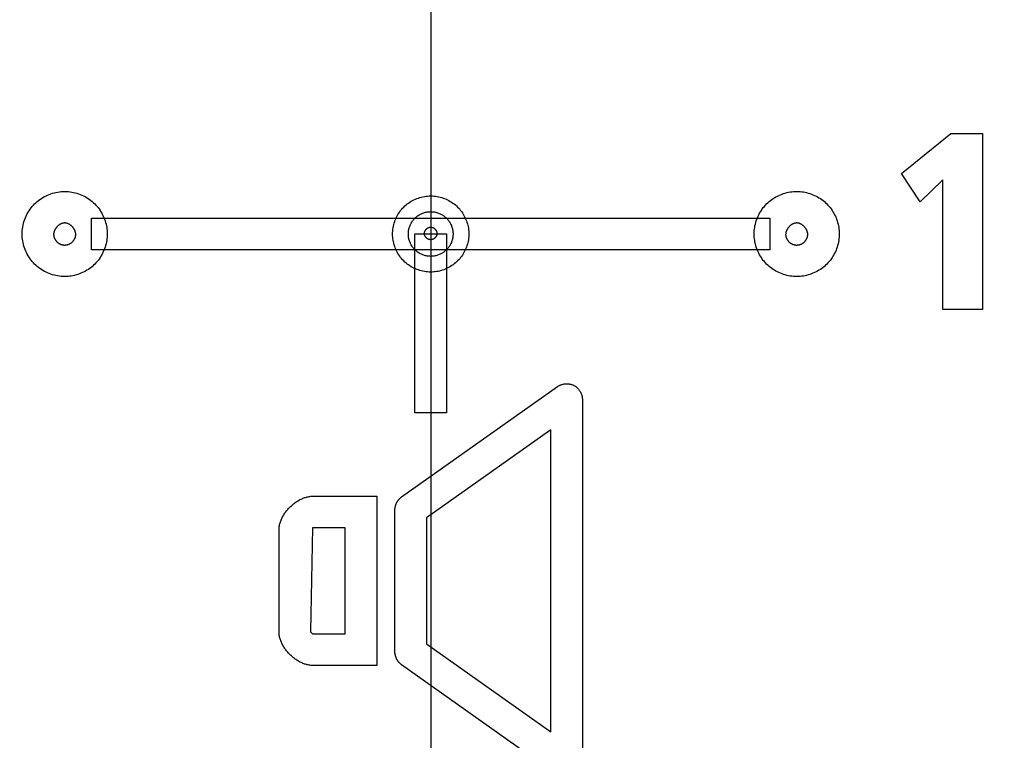
# Model space of a CAD drawing. Units: millimetres. Extents: x 0 to 420, y 0 to 297.
# Drawn here: x 280 to 282, y 141 to 143 of the extents above; entities that cross this region are included whole.
import ezdxf

# ---------------------------------------------------------------- set-up
doc = ezdxf.new("R2010")
doc.units = ezdxf.units.MM
doc.header["$LTSCALE"] = 23.1
doc.layers.get('0').update_dxf_attribs({"linetype": 'CONTINUOUS'})
doc.styles.get("Standard").update_dxf_attribs({"font": 'txt', "width": 0.8})
doc.dimstyles.new('DIMSTYLE_2', dxfattribs={"dimtxt": 3, "dimasz": 2.2, "dimexe": 1, "dimexo": 0.5, "dimgap": 0.75, "dimtad": 1, "dimdec": 5, "dimlfac": 5, "dimdsep": 46, "dimtxsty": 'Standard', "dimblk": '_FILLED', "dimblk1": '_FILLED', "dimblk2": '_FILLED', "dimcen": 0.09, "dimazin": 2, "dimtp": 0.5, "dimtm": 0.5, "dimtfac": 1, "dimtdec": 5, "dimtofl": 0, "dimtmove": 0, "dimatfit": 3, "dimldrblk": '_FILLED', "dimfxl": 0, "dimtolj": 1, "dimarcsym": 0})
doc.dimstyles.new('DIMSTYLE_4', dxfattribs={"dimtxt": 3, "dimasz": 2.2, "dimexe": 1, "dimexo": 0.5, "dimgap": 0.75, "dimtad": 1, "dimdec": 5, "dimlfac": 5, "dimdsep": 46, "dimtxsty": 'Standard', "dimblk": '_FILLED', "dimblk1": '_FILLED', "dimblk2": '_FILLED', "dimcen": 0.09, "dimazin": 2, "dimtp": 0.3, "dimtm": 0.3, "dimtfac": 1, "dimtdec": 5, "dimtofl": 0, "dimtmove": 0, "dimatfit": 3, "dimldrblk": '_FILLED', "dimfxl": 0, "dimtolj": 1, "dimarcsym": 0})

# ---------------------------------------------------------------- blocks, each defined once
blk = doc.blocks.new('_FILLED')
at = {"color": 0, "linetype": 'ByBlock'}
blk.add_solid([(0, 0), (-1, 0.25), (-1, -0.25)], dxfattribs=at)
blk = doc.blocks.new('*D9')
at = {"color": 2, "linetype": 'Continuous'}
for p, q in [((281.1381, 155.3243), (281.1381, 88.3357)), ((259.1381, 111.3243), (259.1381, 88.3357)), ((259.1381, 89.3357), (256.1381, 89.3357)), ((256.1381, 89.3357), (270.1381, 89.3357)), ((284.1381, 89.3357), (270.1381, 89.3357)), ((281.1381, 89.3357), (284.1381, 89.3357))]:
    blk.add_line(p, q, dxfattribs=at)
at = {"color": 2, "linetype": 'Continuous', "xscale": 2.2, "yscale": 2.2, "zscale": 2.2}
blk.add_blockref('_FILLED', (259.1381, 89.3357), dxfattribs=at)
at = {"color": 2, "linetype": 'Continuous', "xscale": 2.2, "yscale": 2.2, "zscale": 2.2, "rotation": 180}
blk.add_blockref('_FILLED', (281.1381, 89.3357), dxfattribs=at)
at = {"color": 2, "linetype": 'Continuous', "insert": (270.1381, 93.0857), "char_height": 3, "width": 10.488848, "attachment_point": 2, "line_spacing_factor": 0.9}
blk.add_mtext('110', dxfattribs=at)
blk = doc.blocks.new('*D11')
at = {"color": 2, "linetype": 'Continuous'}
for p, q in [((271.4381, 144.6243), (320.9433, 144.6243)), ((319.9433, 144.6243), (319.9433, 127.6243)), ((319.9433, 110.6243), (319.9433, 127.6243)), ((297.7836, 110.6243), (320.9433, 110.6243))]:
    blk.add_line(p, q, dxfattribs=at)
at = {"color": 2, "linetype": 'Continuous', "xscale": 2.2, "yscale": 2.2, "zscale": 2.2}
for p, rotation in [((319.9433, 144.6243), 90), ((319.9433, 110.6243), 270)]:
    blk.add_blockref('_FILLED', p, dxfattribs=dict(at, rotation=rotation))
at = {"color": 2, "linetype": 'Continuous', "insert": (316.1933, 127.6243), "char_height": 3, "width": 10.488848, "attachment_point": 2, "rotation": 90, "line_spacing_factor": 0.9}
blk.add_mtext('170', dxfattribs=at)
blk = doc.blocks.new('*D13')
at = {"color": 2, "linetype": 'Continuous'}
for p, q in [((234.4229, 150.1243), (234.4229, 130.3743)), ((234.4229, 110.6243), (234.4229, 130.3743)), ((225.6563, 110.6243), (235.4229, 110.6243))]:
    blk.add_line(p, q, dxfattribs=at)
at = {"color": 2, "linetype": 'Continuous', "xscale": 2.2, "yscale": 2.2, "zscale": 2.2}
for p, rotation in [((234.4229, 150.1243), 90), ((234.4229, 110.6243), 270)]:
    blk.add_blockref('_FILLED', p, dxfattribs=dict(at, rotation=rotation))
at = {"color": 2, "linetype": 'Continuous', "insert": (230.6729, 130.3743), "char_height": 3, "width": 15.724907, "attachment_point": 2, "rotation": 90, "line_spacing_factor": 0.9}
blk.add_mtext('197.5', dxfattribs=at)

msp = doc.modelspace()

# ---------------------------------------------------------------- linework, layer by layer
at = {"color": 7, "linetype": 'Continuous'}
for p, q in [((282.1909208, 142.1708077), (282.3015084, 142.2599668)), ((282.3015084, 142.2599668), (282.3725462, 142.2599668)), ((282.3725462, 142.2599668), (282.3725462, 141.8661924)), ((282.2326754, 142.1070734), (282.1909208, 142.1708077)), ((282.2834561, 142.1561316), (282.2326754, 142.1070734)), ((282.2834561, 141.8661924), (282.2834561, 142.1561316)), ((280.3793518, 142.0704176), (281.8968474, 142.0704176)), ((280.3793518, 141.9998621), (280.3793518, 142.0704176)), ((281.8968474, 142.0704176), (281.8968474, 141.9998621)), ((281.1028218, 142.0351398), (281.1733774, 142.0351398)), ((281.1028218, 141.6350953), (281.1028218, 142.0351398)), ((281.1733774, 142.0351398), (281.1733774, 141.6350953)), ((281.8968474, 141.9998621), (280.3793518, 141.9998621)), ((282.3725462, 141.8661924), (282.2834561, 141.8661924)), ((281.0729873, 141.4467175), (281.4217688, 141.693662)), ((281.4774415, 141.664861), (281.4774415, 140.8530587)), ((281.1733774, 141.6350953), (281.1028218, 141.6350953)), ((281.406886, 141.5966481), (281.1286601, 141.3996575)), ((281.406886, 140.9212716), (281.406886, 141.5966481)), ((280.8739986, 141.4482334), (281.0174524, 141.4482334)), ((281.0174524, 141.4482334), (281.0174524, 141.0696863)), ((281.0581045, 141.1000031), (281.0581045, 141.4179165)), ((281.1286601, 141.3996575), (281.1286601, 141.1182621)), ((280.7987577, 141.1449272), (280.7987577, 141.3729236)), ((280.8739986, 141.3776778), (280.8693133, 141.1449272)), ((280.9468968, 141.3776778), (280.8739986, 141.3776778)), ((280.9468968, 141.1402418), (280.9468968, 141.3776778)), ((280.8693133, 141.1449272), (280.8739986, 141.1402418)), ((280.8739986, 141.1402418), (280.9468968, 141.1402418)), ((281.1286601, 141.1182621), (281.406886, 140.9212716)), ((281.4217688, 140.8242577), (281.0729873, 141.0712021)), ((281.0174524, 141.0696863), (280.8739986, 141.0696863))]:
    msp.add_line(p, q, dxfattribs=at)
for points in [[(280.3193382, 141.9398485), (280.3154146, 141.939935), (280.3114973, 141.9401903), (280.3075928, 141.9406119), (280.3037074, 141.9411971), (280.2998474, 141.9419431), (280.2960193, 141.9428473), (280.2922293, 141.9439071), (280.2884839, 141.9451196), (280.2847893, 141.9464824), (280.2811519, 141.9479926), (280.2775781, 141.9496477), (280.2740742, 141.9514448), (280.2706466, 141.9533814), (280.2673016, 141.9554548), (280.2640456, 141.9576623), (280.2608849, 141.9600012), (280.2578259, 141.9624688), (280.2548749, 141.9650625), (280.2520383, 141.9677796), (280.2493199, 141.9706189), (280.2467251, 141.9735726), (280.2442566, 141.9766345), (280.241917, 141.9797982), (280.239709, 141.9830574), (280.2376353, 141.9864055), (280.2356986, 141.9898364), (280.2339015, 141.9933436), (280.2322468, 141.9969207), (280.230737, 142.0005615), (280.2293749, 142.0042595), (280.2281632, 142.0080083), (280.2271045, 142.0118016), (280.2262015, 142.0156331), (280.2254569, 142.0194964), (280.2248733, 142.023385), (280.2244535, 142.0272928), (280.2242001, 142.0312131), (280.2241158, 142.0351398), (280.2242022, 142.0390635), (280.2244575, 142.0429807), (280.2248789, 142.0468852), (280.2254637, 142.0507706), (280.2262095, 142.0546306), (280.2271133, 142.0584587), (280.2281726, 142.0622486), (280.2293847, 142.0659941), (280.230747, 142.0696887), (280.2322567, 142.0733261), (280.2339111, 142.0768999), (280.2357077, 142.0804038), (280.2376437, 142.0838314), (280.2397165, 142.0871764), (280.2419234, 142.0904324), (280.2442616, 142.0935931), (280.2467287, 142.0966521), (280.2493218, 142.0996032), (280.2520383, 142.1024398), (280.2548749, 142.1051563), (280.2578259, 142.1077494), (280.2608849, 142.1102164), (280.2640456, 142.1125547), (280.2673017, 142.1147616), (280.2706467, 142.1168343), (280.2740743, 142.1187704), (280.2775782, 142.1205669), (280.281152, 142.1222214), (280.2847894, 142.1237311), (280.288484, 142.1250933), (280.2922294, 142.1263054), (280.2960194, 142.1273648), (280.2998475, 142.1282686), (280.3037074, 142.1290143), (280.3075928, 142.1295992), (280.3114973, 142.1300206), (280.3154146, 142.1302759), (280.3193382, 142.1303623), (280.321533, 142.1303362), (280.3237266, 142.1302569)], [(280.3237266, 142.1302569), (280.3276202, 142.1299861), (280.3315007, 142.1295513), (280.3353617, 142.1289552), (280.3391969, 142.1282005), (280.3430003, 142.1272896), (280.3467655, 142.1262253), (280.3504862, 142.1250102), (280.3541564, 142.1236469), (280.3577696, 142.1221379), (280.3613196, 142.1204861), (280.3648003, 142.1186939), (280.3682054, 142.116764), (280.3715286, 142.114699), (280.3747638, 142.1125016), (280.3779046, 142.1101743), (280.3809448, 142.1077198), (280.3838781, 142.1051408), (280.3866985, 142.1024398), (280.3892826, 142.0997478), (280.3917555, 142.0969523), (280.3941149, 142.0940587), (280.3963584, 142.0910725), (280.3984838, 142.0879991), (280.4004888, 142.084844), (280.4023712, 142.0816125), (280.4041284, 142.0783103), (280.4057584, 142.0749426), (280.4072588, 142.071515), (280.4086273, 142.0680329), (280.4098616, 142.0645018), (280.4109594, 142.060927), (280.4119185, 142.057314), (280.4127364, 142.0536684), (280.413411, 142.0499954), (280.4139399, 142.0463007), (280.4143208, 142.0425895), (280.4145515, 142.0388674), (280.4146296, 142.0351398), (280.4145535, 142.0314094), (280.4143246, 142.0276843), (280.4139452, 142.0239701), (280.4134176, 142.0202722), (280.4127441, 142.0165961), (280.411927, 142.0129473), (280.4109687, 142.0093311), (280.4098713, 142.0057531), (280.4086372, 142.0022188), (280.4072688, 141.9987334), (280.4057682, 141.9953026), (280.4041379, 141.9919318), (280.40238, 141.9886265), (280.400497, 141.985392), (280.3984911, 141.9822339), (280.3963645, 141.9791576), (280.3941197, 141.9761685), (280.3917589, 141.9732722), (280.3892844, 141.9704741), (280.3866985, 141.9677796), (280.384004, 141.9651937), (280.3812058, 141.9627192), (280.3783095, 141.9603583), (280.3753205, 141.9581135), (280.3722442, 141.955987), (280.3690861, 141.9539811), (280.3658516, 141.952098), (280.3625462, 141.9503402), (280.3591754, 141.9487098), (280.3557446, 141.9472093), (280.3522593, 141.9458408), (280.3487249, 141.9446068), (280.3451469, 141.9435094), (280.3415308, 141.942551), (280.3378819, 141.941734), (280.3342058, 141.9410605), (280.330508, 141.9405329), (280.3267938, 141.9401535), (280.3230687, 141.9399246), (280.3193382, 141.9398485)], [(281.956861, 141.9398485), (281.9531305, 141.9399246), (281.9494055, 141.9401535), (281.9456913, 141.9405329), (281.9419934, 141.9410605), (281.9383173, 141.941734), (281.9346685, 141.942551), (281.9310523, 141.9435094), (281.9274743, 141.9446068), (281.9239399, 141.9458408), (281.9204546, 141.9472093), (281.9170238, 141.9487098), (281.913653, 141.9503402), (281.9103476, 141.952098), (281.9071132, 141.9539811), (281.903955, 141.955987), (281.9008787, 141.9581135), (281.8978897, 141.9603583), (281.8949934, 141.9627192), (281.8921953, 141.9651937), (281.8895008, 141.9677796), (281.8869149, 141.9704741), (281.8844403, 141.9732722), (281.8820795, 141.9761685), (281.8798347, 141.9791576), (281.8777082, 141.9822339), (281.8757022, 141.985392), (281.8738192, 141.9886265), (281.8720613, 141.9919318), (281.870431, 141.9953026), (281.8689305, 141.9987334), (281.867562, 142.0022188), (281.8663279, 142.0057531), (281.8652306, 142.0093311), (281.8642722, 142.0129473), (281.8634551, 142.0165961), (281.8627816, 142.0202722), (281.8622541, 142.0239701), (281.8618747, 142.0276843), (281.8616458, 142.0314094), (281.8615697, 142.0351398), (281.8616478, 142.0388674), (281.8618784, 142.0425895), (281.8622594, 142.0463007), (281.8627883, 142.0499954), (281.8634628, 142.0536684), (281.8642808, 142.057314), (281.8652398, 142.060927), (281.8663376, 142.0645018), (281.8675719, 142.0680329), (281.8689404, 142.071515), (281.8704408, 142.0749426), (281.8720708, 142.0783103), (281.8738281, 142.0816125), (281.8757104, 142.084844), (281.8777154, 142.0879991), (281.8798408, 142.0910725), (281.8820844, 142.0940587), (281.8844437, 142.0969523), (281.8869166, 142.0997478), (281.8895008, 142.1024398), (281.8921953, 142.1050252), (281.8949934, 142.1074991), (281.8978898, 142.1098594), (281.9008788, 142.1121036), (281.9039552, 142.1142296), (281.9071133, 142.1162349), (281.9103478, 142.1181174), (281.9136531, 142.1198746), (281.9170239, 142.1215044), (281.9204547, 142.1230045), (281.92394, 142.1243724), (281.9274744, 142.125606), (281.9310524, 142.1267029), (281.9346685, 142.1276609), (281.9383174, 142.1284777), (281.9419935, 142.1291508), (281.9456913, 142.1296782), (281.9494055, 142.1300574), (281.9531305, 142.1302862), (281.956861, 142.1303623)], [(281.956861, 142.1303623), (281.9605886, 142.1302842), (281.9643107, 142.1300537), (281.9680218, 142.1296729), (281.9717165, 142.1291442), (281.9753895, 142.12847), (281.9790351, 142.1276524), (281.9826481, 142.1266937), (281.9862228, 142.1255963), (281.989754, 142.1243625), (281.9932361, 142.1229945), (281.9966637, 142.1214947), (282.0000313, 142.1198652), (282.0033336, 142.1181085), (282.006565, 142.1162268), (282.0097202, 142.1142223), (282.0127936, 142.1120975), (282.0157798, 142.1098545), (282.0186734, 142.1074957), (282.0214689, 142.1050234), (282.0241609, 142.1024398), (282.0267445, 142.0997478), (282.0292169, 142.0969522), (282.0315757, 142.0940586), (282.0338186, 142.0910724), (282.0359435, 142.087999), (282.0379479, 142.0848438), (282.0398297, 142.0816124), (282.0415864, 142.0783102), (282.0432158, 142.0749425), (282.0447157, 142.0715149), (282.0460837, 142.0680328), (282.0473175, 142.0645017), (282.0484149, 142.0609269), (282.0493735, 142.057314), (282.0501911, 142.0536683), (282.0508654, 142.0499954), (282.0513941, 142.0463006), (282.0517748, 142.0425895), (282.0520054, 142.0388674), (282.0520834, 142.0351398), (282.0520074, 142.0314094), (282.0517786, 142.0276843), (282.0513994, 142.0239701), (282.050872, 142.0202723), (282.0501988, 142.0165962), (282.0493821, 142.0129474), (282.0484241, 142.0093312), (282.0473272, 142.0057532), (282.0460936, 142.0022189), (282.0447256, 141.9987336), (282.0432256, 141.9953028), (282.0415958, 141.991932), (282.0398385, 141.9886266), (282.0379561, 141.9853921), (282.0359507, 141.982234), (282.0338248, 141.9791577), (282.0315805, 141.9761686), (282.0292203, 141.9732723), (282.0267463, 141.9704741), (282.0241609, 141.9677796), (282.021469, 141.9651955), (282.0186734, 141.9627226), (282.0157799, 141.9603632), (282.0127936, 141.9581197), (282.0097203, 141.9559942), (282.0065651, 141.9539892), (282.0033337, 141.9521069), (282.0000315, 141.9503496), (281.9966638, 141.9487196), (281.9932362, 141.9472192), (281.9897541, 141.9458507), (281.9862229, 141.9446164), (281.9826482, 141.9435186), (281.9790352, 141.9425596), (281.9753895, 141.9417417), (281.9717166, 141.9410671), (281.9680218, 141.9405382), (281.9643107, 141.9401573), (281.9605886, 141.9399266), (281.956861, 141.9398485)], [(281.1380996, 141.9498393), (281.1345844, 141.9499157), (281.1310749, 141.9501434), (281.1275767, 141.95052), (281.1240957, 141.951043), (281.1206374, 141.9517101), (281.1172076, 141.952519), (281.1138119, 141.9534672), (281.1104562, 141.9545522), (281.1071459, 141.9557719), (281.103887, 141.9571236), (281.1006849, 141.9586052), (281.0975455, 141.9602141), (281.0944744, 141.961948), (281.0914774, 141.9638044), (281.0885601, 141.9657811), (281.0857282, 141.9678756), (281.0829873, 141.9700855), (281.0803433, 141.9724085), (281.0778018, 141.9748421), (281.075368, 141.9773833), (281.0730447, 141.9800272), (281.0708344, 141.9827679), (281.0687395, 141.9855997), (281.0667625, 141.9885171), (281.0649056, 141.9915141), (281.0631714, 141.9945852), (281.0615621, 141.9977247), (281.0600803, 142.0009268), (281.0587283, 142.0041859), (281.0575085, 142.0074962), (281.0564234, 142.0108521), (281.0554753, 142.0142478), (281.0546667, 142.0176777), (281.0539998, 142.021136), (281.0534773, 142.0246171), (281.0531013, 142.0281152), (281.0528745, 142.0316247), (281.0527991, 142.0351398), (281.0528766, 142.0386519), (281.0531053, 142.0421583), (281.0534828, 142.0456532), (281.0540067, 142.049131), (281.0546746, 142.052586), (281.0554841, 142.0560125), (281.0564328, 142.0594049), (281.0575184, 142.0627573), (281.0587383, 142.0660643), (281.0600902, 142.06932), (281.0615717, 142.0725188), (281.0631805, 142.0756549), (281.064914, 142.0787228), (281.06677, 142.0817167), (281.0687459, 142.0846309), (281.0708395, 142.0874598), (281.0730483, 142.0901976), (281.0753698, 142.0928387), (281.0778018, 142.0953773), (281.0803434, 142.0978103), (281.0829874, 142.1001327), (281.0857282, 142.102342), (281.0885602, 142.1044359), (281.0914775, 142.1064119), (281.0944746, 142.1082678), (281.0975456, 142.1100011), (281.100685, 142.1116094), (281.1038871, 142.1130904), (281.1071461, 142.1144416), (281.1104563, 142.1156607), (281.113812, 142.1167454), (281.1172077, 142.1176931), (281.1206375, 142.1185016), (281.1240957, 142.1191684), (281.1275768, 142.1196912), (281.1310749, 142.1200675), (281.1345844, 142.1202951), (281.1380996, 142.1203715), (281.1400644, 142.1203476), (281.1420281, 142.1202761)], [(281.1420281, 142.1202761), (281.1455137, 142.120033), (281.1489874, 142.1196433), (281.1524436, 142.1191093), (281.1558769, 142.1184334), (281.1592815, 142.1176179), (281.1626519, 142.1166652), (281.1659825, 142.1155775), (281.1692678, 142.1143573), (281.1725021, 142.1130068), (281.1756799, 142.1115284), (281.1787956, 142.1099245), (281.1818436, 142.1081973), (281.1848184, 142.1063493), (281.1877142, 142.1043826), (281.1905256, 142.1022998), (281.193247, 142.1001031), (281.1958728, 142.0977948), (281.1983974, 142.0953773), (281.2007104, 142.0929681), (281.2029239, 142.0904661), (281.2050357, 142.0878764), (281.2070439, 142.0852037), (281.2089464, 142.0824529), (281.2107412, 142.079629), (281.2124261, 142.0767367), (281.2139991, 142.0737811), (281.2154582, 142.0707668), (281.2168013, 142.0676989), (281.2180264, 142.0645822), (281.2191313, 142.0614215), (281.2201141, 142.0582218), (281.2209727, 142.0549879), (281.221705, 142.0517247), (281.2223089, 142.0484371), (281.2227825, 142.0451299), (281.2231236, 142.041808), (281.2233302, 142.0384764), (281.2234002, 142.0351398), (281.2233322, 142.0318004), (281.2231273, 142.0284658), (281.2227878, 142.0251409), (281.2223155, 142.0218306), (281.2217127, 142.0185398), (281.2209813, 142.0152735), (281.2201234, 142.0120364), (281.219141, 142.0088334), (281.2180363, 142.0056695), (281.2168113, 142.0025496), (281.215468, 141.9994785), (281.2140086, 141.9964611), (281.212435, 141.9935023), (281.2107493, 141.990607), (281.2089537, 141.98778), (281.2070501, 141.9850264), (281.2050406, 141.9823508), (281.2029273, 141.9797584), (281.2007122, 141.9772538), (281.1983974, 141.9748421), (281.1959854, 141.9725275), (281.1934807, 141.9703128), (281.1908881, 141.9681998), (281.1882126, 141.9661907), (281.1854589, 141.9642874), (281.1826319, 141.9624921), (281.1797367, 141.9608069), (281.1767779, 141.9592336), (281.1737606, 141.9577744), (281.1706895, 141.9564314), (281.1675697, 141.9552065), (281.1644059, 141.9541019), (281.161203, 141.9531196), (281.157966, 141.9522616), (281.1546997, 141.95153), (281.151409, 141.9509268), (281.1480987, 141.9504541), (281.1447738, 141.9501139), (281.1414392, 141.9499083), (281.1380996, 141.9498393)], [(281.0881003, 142.0351144), (281.0881407, 142.037073), (281.088261, 142.0390286), (281.0884601, 142.0409786), (281.0887368, 142.0429199), (281.0890899, 142.0448498), (281.0895182, 142.0467653), (281.0900205, 142.0486636), (281.0905956, 142.0505418), (281.0912423, 142.0523971), (281.0919595, 142.0542265), (281.092746, 142.0560273), (281.0936006, 142.0577965), (281.094522, 142.0595313), (281.0955091, 142.0612287), (281.0965608, 142.0628861), (281.0976757, 142.0645003), (281.0988528, 142.0660687), (281.1000908, 142.0675883), (281.1013886, 142.0690563), (281.102745, 142.0704697), (281.1041584, 142.0718261), (281.1056264, 142.0731239), (281.107146, 142.0743619), (281.1087144, 142.075539), (281.1103287, 142.076654), (281.111986, 142.0777056), (281.1136835, 142.0786927), (281.1154182, 142.0796142), (281.1171874, 142.0804687), (281.1189882, 142.0812552), (281.1208176, 142.0819724), (281.1226729, 142.0826191), (281.1245511, 142.0831943), (281.1264494, 142.0836966), (281.1283649, 142.0841248), (281.1302948, 142.0844779), (281.1322361, 142.0847546), (281.1341861, 142.0849537), (281.1361418, 142.085074), (281.1381003, 142.0851144), (281.1400589, 142.085074), (281.1420146, 142.0849537), (281.1439645, 142.0847546), (281.1459058, 142.0844779), (281.1478357, 142.0841248), (281.1497512, 142.0836966), (281.1516495, 142.0831943), (281.1535277, 142.0826191), (281.155383, 142.0819724), (281.1572125, 142.0812552), (281.1590132, 142.0804687), (281.1607824, 142.0796142), (281.1625172, 142.0786927), (281.1642147, 142.0777056), (281.165872, 142.076654), (281.1674863, 142.075539), (281.1690546, 142.0743619), (281.1705742, 142.0731239), (281.1720422, 142.0718261), (281.1734557, 142.0704697), (281.174812, 142.0690563), (281.1761098, 142.0675883), (281.1773478, 142.0660687), (281.1785249, 142.0645003), (281.1796399, 142.0628861), (281.1806915, 142.0612287), (281.1816787, 142.0595313), (281.1826001, 142.0577965), (281.1834546, 142.0560273), (281.1842411, 142.0542265), (281.1849583, 142.0523971), (281.1856051, 142.0505418), (281.1861802, 142.0486636), (281.1866825, 142.0467653), (281.1871108, 142.0448498), (281.1874638, 142.0429199), (281.1877405, 142.0409786), (281.1879396, 142.0390286), (281.1880599, 142.037073), (281.1881003, 142.0351144)], [(280.3193382, 142.0598067), (280.3184816, 142.0597846), (280.3176259, 142.0597208), (280.3167722, 142.0596163), (280.3159212, 142.0594723), (280.3150739, 142.0592897), (280.3142313, 142.0590696), (280.3133942, 142.0588131), (280.3125635, 142.0585212), (280.3117402, 142.058195), (280.3109251, 142.0578357), (280.3101193, 142.0574441), (280.3093235, 142.0570214), (280.3085388, 142.0565687), (280.3077659, 142.056087), (280.3070059, 142.0555774), (280.3062596, 142.0550409), (280.305528, 142.0544786), (280.304812, 142.0538915), (280.3041125, 142.0532808), (280.3034303, 142.0526475), (280.3027665, 142.0519926), (280.3021219, 142.0513172), (280.3014974, 142.0506224), (280.3008939, 142.0499092), (280.3003125, 142.0491787), (280.2997538, 142.0484319), (280.299219, 142.04767), (280.2987089, 142.0468939), (280.2982244, 142.0461048), (280.2977664, 142.0453036), (280.2973358, 142.0444915), (280.2969336, 142.0436696), (280.2965606, 142.0428388), (280.2962179, 142.0420002), (280.2959062, 142.041155), (280.2956265, 142.0403041), (280.2953797, 142.0394486), (280.2951667, 142.0385896), (280.2949885, 142.0377282), (280.2948459, 142.0368654), (280.2947399, 142.0360023), (280.2946713, 142.0351398), (280.2946405, 142.0342485), (280.2946499, 142.03336), (280.2946988, 142.0324754), (280.2947861, 142.0315956), (280.294911, 142.0307214), (280.2950725, 142.0298539), (280.2952699, 142.0289941), (280.2955021, 142.0281428), (280.2957684, 142.027301), (280.2960677, 142.0264697), (280.2963993, 142.0256498), (280.2967621, 142.0248423), (280.2971554, 142.0240481), (280.2975781, 142.0232682), (280.2980295, 142.0225034), (280.2985086, 142.0217549), (280.2990145, 142.0210234), (280.2995463, 142.02031), (280.3001031, 142.0196156), (280.300684, 142.0189412), (280.3012882, 142.0182876), (280.3019147, 142.017656), (280.3026265, 142.0169892), (280.3033628, 142.0163506), (280.3041223, 142.0157407), (280.3049038, 142.0151602), (280.3057058, 142.0146097), (280.3065273, 142.01409), (280.3073668, 142.0136016), (280.308223, 142.0131453), (280.3090948, 142.0127216), (280.3099808, 142.0123312), (280.3108796, 142.0119749), (280.3117901, 142.0116531), (280.312711, 142.0113666), (280.3136408, 142.0111161), (280.3145785, 142.0109021), (280.3155226, 142.0107254), (280.316472, 142.0105866), (280.3174252, 142.0104863), (280.318381, 142.0104253), (280.3193382, 142.0104041), (280.3198717, 142.0104097), (280.3204049, 142.0104279)], [(280.3204049, 142.0104279), (280.3214107, 142.0104957), (280.3224136, 142.0106069), (280.3234118, 142.0107606), (280.3244041, 142.0109561), (280.3253888, 142.0111927), (280.3263644, 142.0114695), (280.3273296, 142.0117858), (280.3282827, 142.0121409), (280.3292223, 142.012534), (280.3301468, 142.0129643), (280.3310548, 142.0134311), (280.3319448, 142.0139335), (280.3328152, 142.014471), (280.3336647, 142.0150426), (280.3344916, 142.0156477), (280.3352944, 142.0162855), (280.3360718, 142.0169551), (280.3368221, 142.017656), (280.3374491, 142.0182876), (280.3380538, 142.0189412), (280.3386353, 142.0196156), (280.3391927, 142.02031), (280.339725, 142.0210234), (280.3402315, 142.0217549), (280.3407111, 142.0225035), (280.341163, 142.0232683), (280.3415863, 142.0240483), (280.3419801, 142.0248425), (280.3423434, 142.02565), (280.3426754, 142.0264699), (280.3429752, 142.0273013), (280.3432418, 142.028143), (280.3434745, 142.0289943), (280.3436721, 142.0298542), (280.343834, 142.0307216), (280.3439591, 142.0315958), (280.3440465, 142.0324756), (280.3440954, 142.0333602), (280.3441049, 142.0342486), (280.344074, 142.0351398), (280.3440052, 142.0360032), (280.3438988, 142.0368673), (280.3437557, 142.0377311), (280.3435768, 142.0385934), (280.343363, 142.0394533), (280.3431153, 142.0403097), (280.3428345, 142.0411614), (280.3425217, 142.0420075), (280.3421776, 142.0428468), (280.3418032, 142.0436784), (280.3413995, 142.0445011), (280.3409674, 142.0453139), (280.3405077, 142.0461157), (280.3400214, 142.0469054), (280.3395095, 142.047682), (280.3389728, 142.0484445), (280.3384122, 142.0491917), (280.3378287, 142.0499226), (280.3372233, 142.0506362), (280.3365967, 142.0513313), (280.33595, 142.0520069), (280.335284, 142.0526619), (280.3345997, 142.0532954), (280.333898, 142.0539061), (280.3331798, 142.0544931), (280.332446, 142.0550553), (280.3316976, 142.0555916), (280.3309354, 142.0561009), (280.3301604, 142.0565822), (280.3293736, 142.0570345), (280.3285757, 142.0574566), (280.3277679, 142.0578476), (280.3269508, 142.0582062), (280.3261256, 142.0585316), (280.3252931, 142.0588225), (280.3244542, 142.059078), (280.3236098, 142.0592969), (280.3227609, 142.0594783), (280.3219083, 142.0596211), (280.3210531, 142.0597241), (280.3201961, 142.0597863), (280.3193382, 142.0598067)], [(281.1380996, 142.0498159), (281.1375305, 142.0498042), (281.1369621, 142.0497693), (281.1363951, 142.0497114), (281.1358303, 142.0496309), (281.1352685, 142.049528), (281.1347102, 142.049403), (281.1341562, 142.0492563), (281.1336073, 142.0490881), (281.1330642, 142.0488987), (281.1325276, 142.0486884), (281.1319982, 142.0484575), (281.1314768, 142.0482063), (281.130964, 142.0479351), (281.1304607, 142.0476442), (281.1299674, 142.0473339), (281.129485, 142.0470044), (281.1290142, 142.0466561), (281.1285556, 142.0462892), (281.12811, 142.0459041), (281.1276782, 142.045501), (281.127331, 142.0451533), (281.1269942, 142.044794), (281.1266685, 142.0444237), (281.1263544, 142.044043), (281.1260525, 142.0436525), (281.1257632, 142.0432528), (281.1254872, 142.0428443), (281.125225, 142.0424278), (281.1249771, 142.0420038), (281.1247441, 142.0415729), (281.1245266, 142.0411357), (281.1243251, 142.0406927), (281.1241401, 142.0402445), (281.1239722, 142.0397917), (281.1238219, 142.0393349), (281.1236899, 142.0388747), (281.1235766, 142.0384117), (281.1234826, 142.0379464), (281.1234084, 142.0374794), (281.1233546, 142.0370114), (281.1233218, 142.0365428), (281.1233105, 142.0360743), (281.1233213, 142.0356065), (281.1233546, 142.0351398), (281.1234124, 142.0346645), (281.1234939, 142.0341916), (281.1235983, 142.0337216), (281.1237252, 142.033255), (281.1238738, 142.0327923), (281.1240436, 142.032334), (281.124234, 142.0318806), (281.1244443, 142.0314326), (281.1246741, 142.0309905), (281.1249226, 142.0305548), (281.1251892, 142.0301261), (281.1254734, 142.0297047), (281.1257745, 142.0292912), (281.126092, 142.0288862), (281.1264252, 142.02849), (281.1267736, 142.0281032), (281.1271365, 142.0277264), (281.1275133, 142.02736), (281.1279034, 142.0270044), (281.1283062, 142.0266603), (281.1287211, 142.0263281), (281.1291475, 142.0260083), (281.1295849, 142.0257014), (281.1300325, 142.0254079), (281.1304898, 142.0251283), (281.1309561, 142.0248632), (281.131431, 142.0246129), (281.1319137, 142.0243781), (281.1324037, 142.0241591), (281.1329003, 142.0239566), (281.133403, 142.023771), (281.1339111, 142.0236028), (281.1344241, 142.0234525), (281.1349413, 142.0233207), (281.1354621, 142.0232077), (281.135986, 142.0231142), (281.1365123, 142.0230406), (281.1370404, 142.0229874), (281.1375697, 142.0229551), (281.1380996, 142.0229442)], [(281.1380996, 142.0229442), (281.1386295, 142.0229551), (281.1391588, 142.0229874), (281.139687, 142.0230406), (281.1402132, 142.0231142), (281.1407371, 142.0232077), (281.1412579, 142.0233207), (281.1417752, 142.0234525), (281.1422881, 142.0236028), (281.1427963, 142.023771), (281.1432989, 142.0239566), (281.1437956, 142.0241591), (281.1442855, 142.0243781), (281.1447683, 142.0246129), (281.1452431, 142.0248632), (281.1457095, 142.0251283), (281.1461668, 142.0254079), (281.1466144, 142.0257014), (281.1470517, 142.0260083), (281.1474781, 142.0263281), (281.147893, 142.0266603), (281.1482959, 142.0270044), (281.148686, 142.02736), (281.1490628, 142.0277264), (281.1494256, 142.0281032), (281.149774, 142.02849), (281.1501072, 142.0288862), (281.1504247, 142.0292912), (281.1507258, 142.0297047), (281.15101, 142.0301261), (281.1512767, 142.0305548), (281.1515252, 142.0309905), (281.1517549, 142.0314326), (281.1519652, 142.0318806), (281.1521556, 142.032334), (281.1523254, 142.0327923), (281.1524741, 142.033255), (281.1526009, 142.0337216), (281.1527053, 142.0341916), (281.1527868, 142.0346645), (281.1528446, 142.0351398), (281.152878, 142.0356065), (281.1528887, 142.0360743), (281.1528774, 142.0365428), (281.1528446, 142.0370114), (281.1527908, 142.0374794), (281.1527167, 142.0379464), (281.1526227, 142.0384117), (281.1525094, 142.0388747), (281.1523773, 142.0393349), (281.1522271, 142.0397917), (281.1520592, 142.0402445), (281.1518742, 142.0406927), (281.1516726, 142.0411357), (281.1514551, 142.0415729), (281.1512221, 142.0420038), (281.1509742, 142.0424278), (281.150712, 142.0428443), (281.150436, 142.0432528), (281.1501467, 142.0436525), (281.1498448, 142.044043), (281.1495307, 142.0444237), (281.149205, 142.044794), (281.1488683, 142.0451533), (281.148521, 142.045501), (281.1480892, 142.0459041), (281.1476436, 142.0462892), (281.1471851, 142.0466561), (281.1467142, 142.0470044), (281.1462318, 142.0473339), (281.1457386, 142.0476442), (281.1452352, 142.0479351), (281.1447224, 142.0482063), (281.144201, 142.0484575), (281.1436716, 142.0486884), (281.143135, 142.0488987), (281.1425919, 142.0490881), (281.142043, 142.0492563), (281.1414891, 142.049403), (281.1409308, 142.049528), (281.1403689, 142.0496309), (281.1398041, 142.0497114), (281.1392371, 142.0497693), (281.1386687, 142.0498042), (281.1380996, 142.0498159)], [(281.956861, 142.0598067), (281.9560031, 142.0597863), (281.9551461, 142.0597241), (281.9542909, 142.0596211), (281.9534384, 142.0594783), (281.9525894, 142.0592969), (281.9517451, 142.059078), (281.9509062, 142.0588225), (281.9500736, 142.0585316), (281.9492484, 142.0582062), (281.9484314, 142.0578476), (281.9476235, 142.0574566), (281.9468257, 142.0570345), (281.9460388, 142.0565822), (281.9452638, 142.0561009), (281.9445017, 142.0555916), (281.9437532, 142.0550553), (281.9430195, 142.0544931), (281.9423013, 142.0539061), (281.9415996, 142.0532954), (281.9409153, 142.0526619), (281.9402493, 142.0520069), (281.9396025, 142.0513313), (281.938976, 142.0506362), (281.9383705, 142.0499226), (281.937787, 142.0491917), (281.9372265, 142.0484445), (281.9366897, 142.047682), (281.9361778, 142.0469054), (281.9356915, 142.0461157), (281.9352319, 142.0453139), (281.9347997, 142.0445011), (281.934396, 142.0436784), (281.9340216, 142.0428468), (281.9336776, 142.0420075), (281.9333647, 142.0411614), (281.9330839, 142.0403097), (281.9328362, 142.0394533), (281.9326224, 142.0385934), (281.9324435, 142.0377311), (281.9323004, 142.0368673), (281.932194, 142.0360032), (281.9321252, 142.0351398), (281.9320943, 142.0342486), (281.9321038, 142.0333602), (281.9321527, 142.0324756), (281.9322402, 142.0315958), (281.9323653, 142.0307216), (281.9325271, 142.0298542), (281.9327248, 142.0289943), (281.9329574, 142.028143), (281.933224, 142.0273013), (281.9335238, 142.0264699), (281.9338558, 142.02565), (281.9342191, 142.0248425), (281.9346129, 142.0240483), (281.9350362, 142.0232683), (281.9354881, 142.0225035), (281.9359677, 142.0217549), (281.9364742, 142.0210234), (281.9370066, 142.02031), (281.9375639, 142.0196156), (281.9381454, 142.0189412), (281.9387501, 142.0182876), (281.9393771, 142.017656), (281.9400915, 142.0169874), (281.9408305, 142.0163471), (281.9415928, 142.0157358), (281.9423772, 142.015154), (281.9431822, 142.0146024), (281.9440066, 142.0140818), (281.9448492, 142.0135927), (281.9457086, 142.0131358), (281.9465835, 142.0127117), (281.9474726, 142.0123212), (281.9483747, 142.0119648), (281.9492884, 142.0116433), (281.9502124, 142.0113573), (281.9511455, 142.0111074), (281.9520863, 142.0108943), (281.9530335, 142.0107187), (281.9539859, 142.0105812), (281.9549422, 142.0104825), (281.955901, 142.0104232), (281.956861, 142.0104041), (281.9573929, 142.0104109), (281.9579245, 142.0104301)], [(281.9579245, 142.0104301), (281.9589272, 142.0104998), (281.9599269, 142.0106126), (281.9609219, 142.0107676), (281.9619109, 142.0109642), (281.9628923, 142.0112016), (281.9638646, 142.011479), (281.9648264, 142.0117957), (281.9657761, 142.012151), (281.9667124, 142.012544), (281.9676336, 142.012974), (281.9685383, 142.0134402), (281.969425, 142.013942), (281.9702923, 142.0144785), (281.9711386, 142.0150491), (281.9719625, 142.0156528), (281.9727624, 142.0162891), (281.973537, 142.016957), (281.9742846, 142.017656), (281.9749111, 142.0182876), (281.9755152, 142.0189412), (281.9760962, 142.0196156), (281.976653, 142.02031), (281.9771848, 142.0210234), (281.9776907, 142.0217549), (281.9781697, 142.0225034), (281.9786211, 142.0232682), (281.9790439, 142.0240481), (281.9794371, 142.0248423), (281.9797999, 142.0256498), (281.9801315, 142.0264697), (281.9804308, 142.027301), (281.9806971, 142.0281428), (281.9809293, 142.0289941), (281.9811267, 142.0298539), (281.9812883, 142.0307214), (281.9814132, 142.0315956), (281.9815005, 142.0324754), (281.9815493, 142.03336), (281.9815587, 142.0342485), (281.9815279, 142.0351398), (281.9814593, 142.0360023), (281.9813533, 142.0368654), (281.9812107, 142.0377282), (281.9810325, 142.0385896), (281.9808195, 142.0394486), (281.9805728, 142.0403041), (281.9802931, 142.041155), (281.9799814, 142.0420002), (281.9796386, 142.0428388), (281.9792656, 142.0436696), (281.9788634, 142.0444915), (281.9784329, 142.0453036), (281.9779749, 142.0461048), (281.9774903, 142.0468939), (281.9769802, 142.04767), (281.9764454, 142.0484319), (281.9758868, 142.0491787), (281.9753053, 142.0499092), (281.9747019, 142.0506224), (281.9740774, 142.0513172), (281.9734327, 142.0519926), (281.9727689, 142.0526475), (281.9720868, 142.0532808), (281.9713872, 142.0538915), (281.9706712, 142.0544786), (281.9699396, 142.0550409), (281.9691933, 142.0555774), (281.9684333, 142.056087), (281.9676605, 142.0565687), (281.9668757, 142.0570214), (281.96608, 142.0574441), (281.9652741, 142.0578357), (281.964459, 142.058195), (281.9636357, 142.0585212), (281.9628051, 142.0588131), (281.9619679, 142.0590696), (281.9611253, 142.0592897), (281.960278, 142.0594723), (281.9594271, 142.0596163), (281.9585733, 142.0597208), (281.9577176, 142.0597846), (281.956861, 142.0598067)], [(281.1881003, 142.0351144), (281.1880599, 142.0331558), (281.1879396, 142.0312002), (281.1877405, 142.0292502), (281.1874638, 142.0273089), (281.1871108, 142.025379), (281.1866825, 142.0234635), (281.1861802, 142.0215652), (281.1856051, 142.019687), (281.1849583, 142.0178317), (281.1842411, 142.0160023), (281.1834546, 142.0142015), (281.1826001, 142.0124323), (281.1816787, 142.0106975), (281.1806915, 142.0090001), (281.1796399, 142.0073427), (281.1785249, 142.0057285), (281.1773478, 142.0041601), (281.1761098, 142.0026405), (281.174812, 142.0011725), (281.1734557, 141.9997591), (281.1720422, 141.9984027), (281.1705742, 141.9971049), (281.1690546, 141.9958669), (281.1674863, 141.9946898), (281.165872, 141.9935748), (281.1642147, 141.9925232), (281.1625172, 141.9915361), (281.1607824, 141.9906146), (281.1590132, 141.9897601), (281.1572125, 141.9889736), (281.155383, 141.9882564), (281.1535277, 141.9876097), (281.1516495, 141.9870345), (281.1497512, 141.9865322), (281.1478357, 141.986104), (281.1459058, 141.9857509), (281.1439645, 141.9854742), (281.1420146, 141.9852751), (281.1400589, 141.9851548), (281.1381003, 141.9851144), (281.1361418, 141.9851548), (281.1341861, 141.9852751), (281.1322361, 141.9854742), (281.1302948, 141.9857509), (281.1283649, 141.986104), (281.1264494, 141.9865322), (281.1245511, 141.9870345), (281.1226729, 141.9876097), (281.1208176, 141.9882564), (281.1189882, 141.9889736), (281.1171874, 141.9897601), (281.1154182, 141.9906146), (281.1136835, 141.9915361), (281.111986, 141.9925232), (281.1103287, 141.9935748), (281.1087144, 141.9946898), (281.107146, 141.9958669), (281.1056264, 141.9971049), (281.1041584, 141.9984027), (281.102745, 141.9997591), (281.1013886, 142.0011725), (281.1000908, 142.0026405), (281.0988528, 142.0041601), (281.0976757, 142.0057285), (281.0965608, 142.0073427), (281.0955091, 142.0090001), (281.094522, 142.0106975), (281.0936006, 142.0124323), (281.092746, 142.0142015), (281.0919595, 142.0160023), (281.0912423, 142.0178317), (281.0905956, 142.019687), (281.0900205, 142.0215652), (281.0895182, 142.0234635), (281.0890899, 142.025379), (281.0887368, 142.0273089), (281.0884601, 142.0292502), (281.088261, 142.0312002), (281.0881407, 142.0331558), (281.0881003, 142.0351144)], [(281.4217688, 141.693662), (281.4227507, 141.6943272), (281.4237634, 141.6949568), (281.4248049, 141.6955503), (281.4258735, 141.6961075), (281.4269673, 141.696628), (281.4280846, 141.6971115), (281.4292236, 141.6975576), (281.4303823, 141.6979661), (281.4315591, 141.6983366), (281.4327522, 141.6986688), (281.4339596, 141.6989623), (281.4351797, 141.6992169), (281.4364106, 141.6994322), (281.4376504, 141.6996078), (281.4388975, 141.6997434), (281.44015, 141.6998388), (281.441406, 141.6998935), (281.4426639, 141.6999073), (281.4439217, 141.6998799), (281.4451776, 141.6998108), (281.44643, 141.6996998), (281.4476769, 141.6995465), (281.4489165, 141.6993507), (281.4501471, 141.6991119), (281.4513668, 141.6988299), (281.4525738, 141.6985043), (281.4537664, 141.6981348), (281.4549426, 141.6977211), (281.4561008, 141.6972629), (281.4572391, 141.6967597), (281.4583557, 141.6962113), (281.4594498, 141.6956173), (281.4605195, 141.6949793), (281.4615641, 141.6942991), (281.4625829, 141.6935783), (281.4635749, 141.6928185), (281.4645395, 141.6920214), (281.4654759, 141.6911888), (281.4663832, 141.6903222), (281.4672608, 141.6894233), (281.4681077, 141.6884939), (281.4689233, 141.6875355), (281.4697067, 141.6865498), (281.4704572, 141.6855386), (281.471174, 141.6845034), (281.4718563, 141.683446), (281.4725032, 141.682368), (281.4731142, 141.6812711), (281.4736882, 141.6801569), (281.4742247, 141.6790271), (281.4747227, 141.6778834), (281.4751815, 141.6767274), (281.4756003, 141.6755609), (281.4759784, 141.6743854), (281.4763149, 141.6732027), (281.4766091, 141.6720145), (281.4768602, 141.6708223), (281.4770674, 141.6696278), (281.4772299, 141.6684328), (281.4773469, 141.6672389), (281.4774177, 141.6660477), (281.4774415, 141.664861)], [(280.7987577, 141.3729236), (280.7987983, 141.3748992), (280.7989191, 141.376882), (280.7991183, 141.3788704), (280.7993942, 141.3808627), (280.7997453, 141.3828571), (280.8001698, 141.3848521), (280.800666, 141.3868459), (280.8012322, 141.3888369), (280.8018669, 141.3908233), (280.8025682, 141.3928035), (280.8033346, 141.3947758), (280.8041643, 141.3967386), (280.8050557, 141.39869), (280.8060071, 141.4006286), (280.8070168, 141.4025525), (280.8080831, 141.40446), (280.8092044, 141.4063496), (280.810379, 141.4082195), (280.8116052, 141.4100681), (280.8128813, 141.4118935), (280.8142057, 141.4136943), (280.8155766, 141.4154687), (280.8169925, 141.4172149), (280.8184515, 141.4189314), (280.8199521, 141.4206165), (280.8214926, 141.4222683), (280.8230712, 141.4238854), (280.8246864, 141.425466), (280.8263364, 141.4270083), (280.8280195, 141.4285108), (280.8297341, 141.4299718), (280.8314785, 141.4313894), (280.833251, 141.4327622), (280.83505, 141.4340884), (280.8368737, 141.4353663), (280.8387205, 141.4365942), (280.8405888, 141.4377705), (280.8424767, 141.4388934), (280.8443827, 141.4399613), (280.8463051, 141.4409725), (280.8482422, 141.4419253), (280.8501923, 141.4428181), (280.8521537, 141.4436491), (280.8541249, 141.4444167), (280.856104, 141.4451191), (280.8580894, 141.4457548), (280.8600794, 141.446322), (280.8620724, 141.446819), (280.8640667, 141.4472441), (280.8660606, 141.4475958), (280.8680524, 141.4478722), (280.8700405, 141.4480717), (280.8720231, 141.4481927), (280.8739986, 141.4482334)], [(281.0581045, 141.4179165), (281.058117, 141.4187715), (281.0581543, 141.4196298), (281.0582161, 141.4204906), (281.0583019, 141.4213533), (281.0584115, 141.4222171), (281.0585444, 141.4230813), (281.0587003, 141.4239453), (281.0588789, 141.4248082), (281.0590798, 141.4256695), (281.0593025, 141.4265283), (281.0595469, 141.4273841), (281.0598125, 141.428236), (281.0600989, 141.4290833), (281.0604058, 141.4299254), (281.0607329, 141.4307616), (281.0610797, 141.4315911), (281.0614459, 141.4324132), (281.0618312, 141.4332272), (281.0622352, 141.4340325), (281.0626576, 141.4348282), (281.0630979, 141.4356137), (281.0635559, 141.4363883), (281.0640311, 141.4371513), (281.0645232, 141.4379019), (281.0650319, 141.4386395), (281.0655567, 141.4393633), (281.0660974, 141.4400726), (281.0666536, 141.4407668), (281.0672249, 141.4414451), (281.0678109, 141.4421067), (281.0684113, 141.4427511), (281.0690258, 141.4433775), (281.069654, 141.4439851), (281.0702954, 141.4445733), (281.0709498, 141.4451413), (281.0716169, 141.4456885), (281.0722962, 141.4462142), (281.0729873, 141.4467175)], [(280.8739986, 141.0696863), (280.872024, 141.0697269), (280.8700421, 141.0698477), (280.8680548, 141.070047), (280.8660637, 141.070323), (280.8640704, 141.0706742), (280.8620767, 141.0710989), (280.8600842, 141.0715952), (280.8580946, 141.0721617), (280.8561096, 141.0727966), (280.8541309, 141.0734981), (280.85216, 141.0742648), (280.8501988, 141.0750947), (280.848249, 141.0759864), (280.846312, 141.0769381), (280.8443898, 141.0779481), (280.8424839, 141.0790147), (280.840596, 141.0801363), (280.8387277, 141.0813112), (280.8368809, 141.0825377), (280.8350571, 141.0838141), (280.8332581, 141.0851388), (280.8314855, 141.08651), (280.8297409, 141.0879261), (280.8280262, 141.0893854), (280.8263429, 141.0908863), (280.8246927, 141.092427), (280.8230773, 141.0940059), (280.8214984, 141.0956213), (280.8199577, 141.0972714), (280.8184569, 141.0989547), (280.8169976, 141.1006695), (280.8155814, 141.102414), (280.8142102, 141.1041867), (280.8128855, 141.1059857), (280.8116091, 141.1078095), (280.8103826, 141.1096563), (280.8092077, 141.1115245), (280.8080861, 141.1134124), (280.8070195, 141.1153183), (280.8060095, 141.1172406), (280.8050578, 141.1191775), (280.8041662, 141.1211274), (280.8033362, 141.1230886), (280.8025696, 141.1250594), (280.801868, 141.1270382), (280.8012331, 141.1290232), (280.8006667, 141.1310128), (280.8001703, 141.1330053), (280.7997457, 141.134999), (280.7993945, 141.1369923), (280.7991184, 141.1389834), (280.7989191, 141.1409707), (280.7987983, 141.1429525), (280.7987577, 141.1449272)], [(281.0729873, 141.0712021), (281.0722962, 141.0717055), (281.0716169, 141.0722311), (281.0709498, 141.0727783), (281.0702954, 141.0733464), (281.069654, 141.0739346), (281.0690258, 141.0745422), (281.0684113, 141.0751685), (281.0678109, 141.0758129), (281.0672249, 141.0764746), (281.0666536, 141.0771529), (281.0660974, 141.077847), (281.0655567, 141.0785564), (281.0650319, 141.0792802), (281.0645232, 141.0800177), (281.0640311, 141.0807684), (281.0635559, 141.0815313), (281.0630979, 141.0823059), (281.0626576, 141.0830914), (281.0622352, 141.0838872), (281.0618312, 141.0846924), (281.0614459, 141.0855064), (281.0610797, 141.0863286), (281.0607329, 141.087158), (281.0604058, 141.0879942), (281.0600989, 141.0888363), (281.0598125, 141.0896837), (281.0595469, 141.0905356), (281.0593025, 141.0913913), (281.0590798, 141.0922502), (281.0588789, 141.0931114), (281.0587003, 141.0939744), (281.0585444, 141.0948383), (281.0584115, 141.0957026), (281.0583019, 141.0965664), (281.0582161, 141.097429), (281.0581543, 141.0982898), (281.058117, 141.0991481), (281.0581045, 141.1000031)]]:
    msp.add_lwpolyline(points, dxfattribs=at)

# ---------------------------------------------------------------- dimensions: what is measured, and where the dimension line sits
at = {"color": 2, "linetype": 'Continuous'}
dim = msp.add_linear_dim(base=(281.1380985, 89.3356738), p1=(259.1380985, 111.8242924), p2=(281.1380985, 155.8242924), dimstyle='DIMSTYLE_4', dxfattribs=at)
dim.commit()
dim.dimension.update_dxf_attribs({"geometry": '*D9', "text_midpoint": (270.2669879, 89.3356738), "dimtype": 160})
for base, p1, p2, angle, picture, middle in [((234.4229086, 110.6242924), (321.562505, 150.1242924), (225.1562941, 110.6242924), 270, '*D13', (234.4229086, 130.5129097)), ((319.9433412, 144.6242924), (297.2835533, 110.6242924), (270.9380985, 144.6242924), 90, '*D11', (319.9433412, 127.7531824))]:
    dim = msp.add_linear_dim(base=base, p1=p1, p2=p2, angle=angle, dimstyle='DIMSTYLE_2', dxfattribs=at)
    dim.commit()
    dim.dimension.update_dxf_attribs({"geometry": picture, "text_midpoint": middle, "dimtype": 160})

doc.saveas('drawing.dxf')
